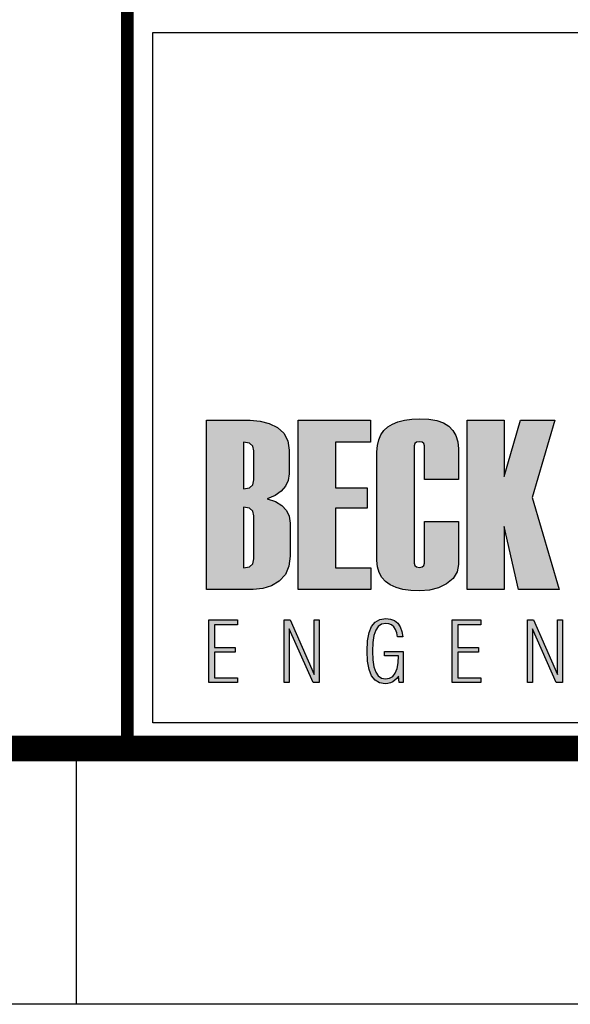
# Model space of a CAD drawing. Extents: x 186955 to 187892, y 1675362 to 1675956.
# Drawn here: x 187609 to 187631, y 1675362 to 1675401 of the extents above; entities that cross this region are included whole.
import ezdxf

# ---------------------------------------------------------------- set-up
doc = ezdxf.new("R2010")
doc.units = 0
doc.header["$MEASUREMENT"] = 0
doc.layers.add('FORMATO_SELO-SERTORIO', color=7, linetype='CONTINUOUS')
doc.layers.add('TEC-FORMATO', color=1, linetype='CONTINUOUS')

msp = doc.modelspace()

# ---------------------------------------------------------------- hatches: boundary and pattern name
at = {"layer": 'FORMATO_SELO-SERTORIO', "linetype": 'CONTINUOUS'}
h = msp.add_hatch(color=164, dxfattribs=at)
h.paths.add_polyline_path([(187618.998, 1675382.341), (187619.236, 1675382.505), (187619.405, 1675382.701), (187619.507, 1675382.931), (187619.541, 1675383.193), (187619.541, 1675384.11), (187619.491, 1675384.482), (187619.34, 1675384.78), (187619.089, 1675385.003), (187618.77, 1675385.158), (187618.415, 1675385.25), (187618.025, 1675385.281), (187616.314, 1675385.281), (187616.314, 1675378.669), (187618.145, 1675378.669), (187618.52, 1675378.705), (187618.859, 1675378.814), (187619.161, 1675378.995), (187619.398, 1675379.248), (187619.54, 1675379.574), (187619.588, 1675379.974), (187619.588, 1675381.257), (187619.552, 1675381.529), (187619.444, 1675381.761), (187619.265, 1675381.951), (187619.014, 1675382.101), (187618.692, 1675382.211)])
h.paths.add_polyline_path([(187618.171, 1675382.958), (187618.126, 1675382.763), (187617.991, 1675382.646), (187617.767, 1675382.607), (187617.767, 1675384.428), (187617.991, 1675384.39), (187618.126, 1675384.275), (187618.171, 1675384.082)], flags=16)
h.paths.add_polyline_path([(187617.991, 1675381.85), (187618.126, 1675381.734), (187618.171, 1675381.542), (187618.171, 1675379.868), (187618.126, 1675379.673), (187617.991, 1675379.556), (187617.767, 1675379.518), (187617.767, 1675381.888)], flags=16)
h = msp.add_hatch(color=164, dxfattribs=at)
h.paths.add_polyline_path([(187621.353, 1675384.428), (187622.724, 1675384.428), (187622.724, 1675385.281), (187619.902, 1675385.281), (187619.902, 1675378.669), (187622.741, 1675378.669), (187622.741, 1675379.518), (187621.353, 1675379.518), (187621.353, 1675381.842), (187622.59, 1675381.842), (187622.59, 1675382.643), (187621.353, 1675382.643)])
h.paths.add_polyline_path([(187624.427, 1675384.28), (187624.45, 1675384.371), (187624.519, 1675384.425), (187624.635, 1675384.442), (187624.745, 1675384.425), (187624.811, 1675384.371), (187624.833, 1675384.28), (187624.833, 1675382.971), (187626.157, 1675382.971), (187626.157, 1675384.17), (187626.133, 1675384.445), (187626.063, 1675384.682), (187625.946, 1675384.884), (187625.781, 1675385.048), (187625.57, 1675385.177), (187625.312, 1675385.268), (187625.006, 1675385.323), (187624.654, 1675385.341), (187624.335, 1675385.328), (187624.049, 1675385.29), (187623.798, 1675385.226), (187623.58, 1675385.136), (187623.395, 1675385.02), (187623.244, 1675384.879), (187623.127, 1675384.711), (187623.043, 1675384.518), (187622.993, 1675384.3), (187622.976, 1675384.055), (187622.976, 1675379.799), (187622.997, 1675379.55), (187623.059, 1675379.329), (187623.162, 1675379.138), (187623.307, 1675378.977), (187623.494, 1675378.844), (187623.721, 1675378.742), (187623.991, 1675378.668), (187624.301, 1675378.624), (187624.654, 1675378.609), (187625.028, 1675378.641), (187625.375, 1675378.735), (187625.696, 1675378.893), (187625.952, 1675379.102), (187626.105, 1675379.354), (187626.157, 1675379.647), (187626.157, 1675381.326), (187624.833, 1675381.326), (187624.833, 1675379.692), (187624.811, 1675379.603), (187624.745, 1675379.55), (187624.635, 1675379.532), (187624.519, 1675379.55), (187624.45, 1675379.603), (187624.427, 1675379.692)])
h.paths.add_polyline_path([(187627.947, 1675381.123), (187628.505, 1675378.669), (187630.1, 1675378.669), (187629.036, 1675382.266), (187629.93, 1675385.281), (187628.583, 1675385.281), (187627.947, 1675383.078), (187627.947, 1675385.281), (187626.494, 1675385.281), (187626.494, 1675378.669), (187627.947, 1675378.669)])
h.paths.add_polyline_path([(187631.973, 1675378.669), (187633.789, 1675378.669), (187634.193, 1675378.707), (187634.551, 1675378.822), (187634.861, 1675379.012), (187635.101, 1675379.272), (187635.244, 1675379.592), (187635.292, 1675379.974), (187635.292, 1675383.977), (187635.241, 1675384.381), (187635.088, 1675384.71), (187634.831, 1675384.962), (187634.509, 1675385.139), (187634.159, 1675385.246), (187633.779, 1675385.281), (187631.973, 1675385.281)])
h.paths.add_polyline_path([(187633.425, 1675384.428), (187633.651, 1675384.39), (187633.785, 1675384.275), (187633.83, 1675384.082), (187633.83, 1675379.868), (187633.785, 1675379.673), (187633.651, 1675379.556), (187633.425, 1675379.518)], flags=16)
h.paths.add_polyline_path([(187637.05, 1675381.842), (187638.287, 1675381.842), (187638.287, 1675382.643), (187637.05, 1675382.643), (187637.05, 1675384.428), (187638.421, 1675384.428), (187638.421, 1675385.281), (187635.599, 1675385.281), (187635.599, 1675378.669), (187638.438, 1675378.669), (187638.438, 1675379.518), (187637.05, 1675379.518)])
h.paths.add_polyline_path([(187642, 1675381.118), (187642.159, 1675380.836), (187642.212, 1675380.583), (187642.212, 1675379.799), (187642.183, 1675379.673), (187642.096, 1675379.598), (187641.949, 1675379.573), (187641.798, 1675379.598), (187641.707, 1675379.673), (187641.677, 1675379.799), (187641.677, 1675381.317), (187640.355, 1675381.317), (187640.355, 1675379.809), (187640.375, 1675379.557), (187640.435, 1675379.335), (187640.535, 1675379.142), (187640.675, 1675378.98), (187640.855, 1675378.846), (187641.075, 1675378.743), (187641.336, 1675378.669), (187641.637, 1675378.624), (187641.977, 1675378.609), (187642.297, 1675378.623), (187642.583, 1675378.662), (187642.836, 1675378.728), (187643.055, 1675378.82), (187643.24, 1675378.939), (187643.391, 1675379.084), (187643.509, 1675379.255), (187643.593, 1675379.453), (187643.643, 1675379.678), (187643.66, 1675379.928), (187643.66, 1675380.772), (187643.633, 1675381.054), (187643.55, 1675381.315), (187643.413, 1675381.556), (187643.288, 1675381.715), (187643.11, 1675381.916), (187642.879, 1675382.16), (187642.596, 1675382.445), (187642.259, 1675382.772), (187641.988, 1675383.085), (187641.824, 1675383.371), (187641.77, 1675383.63), (187641.741, 1675384.06), (187641.77, 1675384.272), (187641.855, 1675384.4), (187641.996, 1675384.442), (187642.116, 1675384.42), (187642.188, 1675384.354), (187642.212, 1675384.244), (187642.212, 1675383.028), (187643.536, 1675383.028), (187643.536, 1675384.17), (187643.512, 1675384.445), (187643.442, 1675384.682), (187643.324, 1675384.884), (187643.16, 1675385.048), (187642.949, 1675385.177), (187642.69, 1675385.268), (187642.385, 1675385.323), (187642.033, 1675385.341), (187641.714, 1675385.328), (187641.428, 1675385.29), (187641.177, 1675385.226), (187640.958, 1675385.136), (187640.774, 1675385.02), (187640.623, 1675384.879), (187640.506, 1675384.711), (187640.422, 1675384.518), (187640.372, 1675384.3), (187640.355, 1675384.055), (187640.355, 1675383.312), (187640.38, 1675383.073), (187640.454, 1675382.847), (187640.58, 1675382.636), (187640.698, 1675382.488), (187640.873, 1675382.294), (187641.104, 1675382.052), (187641.391, 1675381.763), (187641.734, 1675381.427)])
h.paths.add_polyline_path([(187643.961, 1675379.799), (187643.981, 1675379.55), (187644.043, 1675379.329), (187644.145, 1675379.138), (187644.288, 1675378.977), (187644.473, 1675378.844), (187644.698, 1675378.742), (187644.964, 1675378.668), (187645.271, 1675378.624), (187645.62, 1675378.609), (187645.972, 1675378.629), (187646.288, 1675378.687), (187646.57, 1675378.785), (187646.818, 1675378.921), (187647.072, 1675379.158), (187647.225, 1675379.453), (187647.276, 1675379.809), (187647.276, 1675384.065), (187647.255, 1675384.333), (187647.194, 1675384.569), (187647.093, 1675384.774), (187646.951, 1675384.947), (187646.768, 1675385.089), (187646.544, 1675385.2), (187646.28, 1675385.278), (187645.975, 1675385.326), (187645.629, 1675385.341), (187645.312, 1675385.328), (187645.028, 1675385.29), (187644.778, 1675385.226), (187644.561, 1675385.136), (187644.378, 1675385.02), (187644.228, 1675384.879), (187644.111, 1675384.711), (187644.027, 1675384.518), (187643.977, 1675384.3), (187643.961, 1675384.055)])
h.paths.add_polyline_path([(187645.376, 1675384.235), (187645.403, 1675384.345), (187645.484, 1675384.411), (187645.62, 1675384.433), (187645.751, 1675384.411), (187645.83, 1675384.345), (187645.856, 1675384.235), (187645.856, 1675379.73), (187645.83, 1675379.62), (187645.751, 1675379.554), (187645.62, 1675379.532), (187645.484, 1675379.554), (187645.403, 1675379.62), (187645.376, 1675379.73)], flags=16)
h.paths.add_polyline_path([(187649.026, 1675385.281), (187647.573, 1675385.281), (187647.573, 1675379.799), (187647.629, 1675379.419), (187647.797, 1675379.117), (187648.077, 1675378.891), (187648.341, 1675378.767), (187648.628, 1675378.679), (187648.938, 1675378.627), (187649.27, 1675378.609), (187649.624, 1675378.629), (187649.945, 1675378.687), (187650.232, 1675378.785), (187650.486, 1675378.923), (187650.75, 1675379.16), (187650.909, 1675379.455), (187650.962, 1675379.809), (187650.962, 1675385.281), (187649.509, 1675385.281), (187649.509, 1675379.73), (187649.482, 1675379.62), (187649.402, 1675379.554), (187649.27, 1675379.532), (187649.134, 1675379.554), (187649.053, 1675379.62), (187649.026, 1675379.73)])
h.paths.add_polyline_path([(187651.206, 1675378.669), (187654.484, 1675378.669), (187654.484, 1675379.518), (187652.783, 1675379.518), (187654.373, 1675384.409), (187654.373, 1675385.281), (187651.302, 1675385.281), (187651.302, 1675384.419), (187652.805, 1675384.419), (187651.206, 1675379.508)])
h = msp.add_hatch(color=164, dxfattribs=at)
h.paths.add_polyline_path([(187616.404, 1675375.027), (187617.528, 1675375.027), (187617.528, 1675375.218), (187616.626, 1675375.218), (187616.626, 1675376.214), (187617.435, 1675376.214), (187617.435, 1675376.402), (187616.626, 1675376.402), (187616.626, 1675377.286), (187617.528, 1675377.286), (187617.528, 1675377.478), (187616.404, 1675377.478)])
h.paths.add_polyline_path([(187619.356, 1675375.027), (187619.55, 1675375.027), (187619.55, 1675377.123), (187620.478, 1675375.027), (187620.717, 1675375.027), (187620.717, 1675377.478), (187620.523, 1675377.478), (187620.523, 1675375.34), (187619.59, 1675377.478), (187619.356, 1675377.478)])
h.paths.add_polyline_path([(187622.858, 1675376.868), (187622.928, 1675377.076), (187623.028, 1675377.222), (187623.158, 1675377.31), (187623.32, 1675377.339), (187623.44, 1675377.324), (187623.543, 1675377.278), (187623.631, 1675377.203), (187623.701, 1675377.099), (187623.75, 1675376.97), (187623.778, 1675376.816), (187623.985, 1675376.816), (187623.951, 1675377.028), (187623.885, 1675377.205), (187623.787, 1675377.346), (187623.659, 1675377.448), (187623.505, 1675377.51), (187623.324, 1675377.53), (187623.093, 1675377.496), (187622.907, 1675377.394), (187622.766, 1675377.223), (187622.667, 1675376.979), (187622.608, 1675376.656), (187622.588, 1675376.254), (187622.607, 1675375.857), (187622.666, 1675375.536), (187622.762, 1675375.29), (187622.9, 1675375.116), (187623.079, 1675375.012), (187623.301, 1675374.977), (187623.403, 1675374.986), (187623.499, 1675375.012), (187623.59, 1675375.054), (187623.674, 1675375.114), (187623.75, 1675375.188), (187623.818, 1675375.278), (187623.841, 1675375.027), (187624.001, 1675375.027), (187624.001, 1675376.241), (187623.269, 1675376.241), (187623.269, 1675376.07), (187623.815, 1675376.07), (187623.801, 1675375.796), (187623.759, 1675375.572), (187623.688, 1675375.396), (187623.59, 1675375.27), (187623.464, 1675375.194), (187623.311, 1675375.169), (187623.152, 1675375.198), (187623.024, 1675375.286), (187622.926, 1675375.433), (187622.857, 1675375.641), (187622.816, 1675375.915), (187622.802, 1675376.254), (187622.816, 1675376.594)])
h.paths.add_polyline_path([(187625.909, 1675375.027), (187627.033, 1675375.027), (187627.033, 1675375.218), (187626.131, 1675375.218), (187626.131, 1675376.214), (187626.94, 1675376.214), (187626.94, 1675376.402), (187626.131, 1675376.402), (187626.131, 1675377.286), (187627.033, 1675377.286), (187627.033, 1675377.478), (187625.909, 1675377.478)])
h.paths.add_polyline_path([(187629.055, 1675377.123), (187629.983, 1675375.027), (187630.222, 1675375.027), (187630.222, 1675377.478), (187630.028, 1675377.478), (187630.028, 1675375.34), (187629.095, 1675377.478), (187628.861, 1675377.478), (187628.861, 1675375.027), (187629.055, 1675375.027)])
h.paths.add_polyline_path([(187632.348, 1675376.439), (187632.348, 1675377.478), (187632.144, 1675377.478), (187632.144, 1675375.027), (187632.348, 1675375.027), (187632.348, 1675376.248), (187633.318, 1675376.248), (187633.318, 1675375.027), (187633.522, 1675375.027), (187633.522, 1675377.478), (187633.318, 1675377.478), (187633.318, 1675376.439)])
h.paths.add_polyline_path([(187636.168, 1675377.478), (187635.927, 1675377.478), (187635.267, 1675375.027), (187635.458, 1675375.027), (187635.668, 1675375.796), (187636.407, 1675375.796), (187636.614, 1675375.027), (187636.821, 1675375.027)])
h.paths.add_polyline_path([(187636.365, 1675375.984), (187635.704, 1675375.984), (187636.036, 1675377.208)], flags=16)

# ---------------------------------------------------------------- linework, layer by layer
at = {"layer": 'FORMATO_SELO-SERTORIO', "color": 164, "linetype": 'CONTINUOUS'}
for p, q in [((187616.314, 1675385.281), (187618.025, 1675385.281)), ((187616.314, 1675378.669), (187616.314, 1675385.281)), ((187618.025, 1675385.281), (187618.415, 1675385.25)), ((187618.415, 1675385.25), (187618.77, 1675385.158)), ((187618.77, 1675385.158), (187619.089, 1675385.003)), ((187619.902, 1675385.281), (187622.724, 1675385.281)), ((187619.902, 1675378.669), (187619.902, 1675385.281)), ((187622.724, 1675385.281), (187622.724, 1675384.428)), ((187623.58, 1675385.136), (187623.798, 1675385.226)), ((187623.798, 1675385.226), (187624.049, 1675385.29)), ((187624.049, 1675385.29), (187624.335, 1675385.328)), ((187624.335, 1675385.328), (187624.654, 1675385.341)), ((187624.654, 1675385.341), (187625.006, 1675385.323)), ((187625.006, 1675385.323), (187625.312, 1675385.268)), ((187625.312, 1675385.268), (187625.57, 1675385.177)), ((187625.57, 1675385.177), (187625.781, 1675385.048)), ((187626.494, 1675385.281), (187627.947, 1675385.281)), ((187626.494, 1675378.669), (187626.494, 1675385.281)), ((187627.947, 1675383.078), (187628.583, 1675385.281)), ((187627.947, 1675385.281), (187627.947, 1675383.078)), ((187628.583, 1675385.281), (187629.93, 1675385.281)), ((187629.93, 1675385.281), (187629.036, 1675382.266)), ((187619.089, 1675385.003), (187619.34, 1675384.78)), ((187619.34, 1675384.78), (187619.491, 1675384.482)), ((187623.127, 1675384.711), (187623.244, 1675384.879)), ((187623.244, 1675384.879), (187623.395, 1675385.02)), ((187623.395, 1675385.02), (187623.58, 1675385.136)), ((187625.781, 1675385.048), (187625.946, 1675384.884)), ((187625.946, 1675384.884), (187626.063, 1675384.682)), ((187617.767, 1675384.428), (187617.767, 1675382.607)), ((187617.991, 1675384.39), (187617.767, 1675384.428)), ((187618.126, 1675384.275), (187617.991, 1675384.39)), ((187619.491, 1675384.482), (187619.541, 1675384.11)), ((187621.353, 1675384.428), (187621.353, 1675382.643)), ((187622.724, 1675384.428), (187621.353, 1675384.428)), ((187622.993, 1675384.3), (187623.043, 1675384.518)), ((187623.043, 1675384.518), (187623.127, 1675384.711)), ((187624.45, 1675384.371), (187624.427, 1675384.28)), ((187624.519, 1675384.425), (187624.45, 1675384.371)), ((187624.635, 1675384.442), (187624.519, 1675384.425)), ((187624.745, 1675384.425), (187624.635, 1675384.442)), ((187624.811, 1675384.371), (187624.745, 1675384.425)), ((187624.833, 1675384.28), (187624.811, 1675384.371)), ((187626.063, 1675384.682), (187626.133, 1675384.445)), ((187626.133, 1675384.445), (187626.157, 1675384.17)), ((187618.171, 1675384.082), (187618.126, 1675384.275)), ((187618.171, 1675382.958), (187618.171, 1675384.082)), ((187619.541, 1675384.11), (187619.541, 1675383.193)), ((187622.976, 1675384.055), (187622.993, 1675384.3)), ((187622.976, 1675379.799), (187622.976, 1675384.055)), ((187624.427, 1675384.28), (187624.427, 1675379.692)), ((187624.833, 1675382.971), (187624.833, 1675384.28)), ((187626.157, 1675384.17), (187626.157, 1675382.971)), ((187618.126, 1675382.763), (187618.171, 1675382.958)), ((187619.507, 1675382.931), (187619.405, 1675382.701)), ((187619.541, 1675383.193), (187619.507, 1675382.931)), ((187626.157, 1675382.971), (187624.833, 1675382.971)), ((187617.767, 1675382.607), (187617.991, 1675382.646)), ((187617.991, 1675382.646), (187618.126, 1675382.763)), ((187619.236, 1675382.505), (187618.998, 1675382.341)), ((187619.405, 1675382.701), (187619.236, 1675382.505)), ((187621.353, 1675382.643), (187622.59, 1675382.643)), ((187622.59, 1675382.643), (187622.59, 1675381.842)), ((187618.998, 1675382.341), (187618.692, 1675382.211)), ((187618.692, 1675382.211), (187619.014, 1675382.101)), ((187619.014, 1675382.101), (187619.265, 1675381.951)), ((187629.036, 1675382.266), (187630.1, 1675378.669)), ((187617.767, 1675381.888), (187617.767, 1675379.518)), ((187617.991, 1675381.85), (187617.767, 1675381.888)), ((187618.126, 1675381.734), (187617.991, 1675381.85)), ((187618.171, 1675381.542), (187618.126, 1675381.734)), ((187619.265, 1675381.951), (187619.444, 1675381.761)), ((187619.444, 1675381.761), (187619.552, 1675381.529)), ((187621.353, 1675381.842), (187621.353, 1675379.518)), ((187622.59, 1675381.842), (187621.353, 1675381.842)), ((187618.171, 1675379.868), (187618.171, 1675381.542)), ((187619.552, 1675381.529), (187619.588, 1675381.257)), ((187624.833, 1675381.326), (187626.157, 1675381.326)), ((187624.833, 1675379.692), (187624.833, 1675381.326)), ((187626.157, 1675381.326), (187626.157, 1675379.647)), ((187619.588, 1675381.257), (187619.588, 1675379.974)), ((187627.947, 1675381.123), (187627.947, 1675378.669)), ((187628.505, 1675378.669), (187627.947, 1675381.123)), ((187618.126, 1675379.673), (187618.171, 1675379.868)), ((187619.588, 1675379.974), (187619.54, 1675379.574)), ((187622.997, 1675379.55), (187622.976, 1675379.799)), ((187617.767, 1675379.518), (187617.991, 1675379.556)), ((187617.991, 1675379.556), (187618.126, 1675379.673)), ((187619.54, 1675379.574), (187619.398, 1675379.248)), ((187621.353, 1675379.518), (187622.741, 1675379.518)), ((187622.741, 1675379.518), (187622.741, 1675378.669)), ((187623.059, 1675379.329), (187622.997, 1675379.55)), ((187624.427, 1675379.692), (187624.45, 1675379.603)), ((187624.45, 1675379.603), (187624.519, 1675379.55)), ((187624.519, 1675379.55), (187624.635, 1675379.532)), ((187624.635, 1675379.532), (187624.745, 1675379.55)), ((187624.745, 1675379.55), (187624.811, 1675379.603)), ((187624.811, 1675379.603), (187624.833, 1675379.692)), ((187626.157, 1675379.647), (187626.105, 1675379.354)), ((187619.161, 1675378.995), (187618.859, 1675378.814)), ((187619.398, 1675379.248), (187619.161, 1675378.995)), ((187623.162, 1675379.138), (187623.059, 1675379.329)), ((187623.307, 1675378.977), (187623.162, 1675379.138)), ((187623.494, 1675378.844), (187623.307, 1675378.977)), ((187625.952, 1675379.102), (187625.696, 1675378.893)), ((187626.105, 1675379.354), (187625.952, 1675379.102)), ((187618.145, 1675378.669), (187616.314, 1675378.669)), ((187618.52, 1675378.705), (187618.145, 1675378.669)), ((187618.859, 1675378.814), (187618.52, 1675378.705)), ((187622.741, 1675378.669), (187619.902, 1675378.669)), ((187623.721, 1675378.742), (187623.494, 1675378.844)), ((187623.991, 1675378.668), (187623.721, 1675378.742)), ((187624.301, 1675378.624), (187623.991, 1675378.668)), ((187624.654, 1675378.609), (187624.301, 1675378.624)), ((187625.028, 1675378.641), (187624.654, 1675378.609)), ((187625.375, 1675378.735), (187625.028, 1675378.641)), ((187625.696, 1675378.893), (187625.375, 1675378.735)), ((187627.947, 1675378.669), (187626.494, 1675378.669)), ((187630.1, 1675378.669), (187628.505, 1675378.669)), ((187616.404, 1675377.478), (187617.528, 1675377.478)), ((187616.404, 1675375.027), (187616.404, 1675377.478)), ((187617.528, 1675377.478), (187617.528, 1675377.286)), ((187619.356, 1675377.478), (187619.59, 1675377.478)), ((187619.356, 1675375.027), (187619.356, 1675377.478)), ((187619.59, 1675377.478), (187620.523, 1675375.34)), ((187620.523, 1675377.478), (187620.717, 1675377.478)), ((187620.523, 1675375.34), (187620.523, 1675377.478)), ((187620.717, 1675377.478), (187620.717, 1675375.027)), ((187622.907, 1675377.394), (187623.093, 1675377.496)), ((187623.093, 1675377.496), (187623.324, 1675377.53)), ((187623.324, 1675377.53), (187623.505, 1675377.51)), ((187623.505, 1675377.51), (187623.659, 1675377.448)), ((187623.659, 1675377.448), (187623.787, 1675377.346)), ((187625.909, 1675377.478), (187627.033, 1675377.478)), ((187625.909, 1675375.027), (187625.909, 1675377.478)), ((187627.033, 1675377.478), (187627.033, 1675377.286)), ((187628.861, 1675377.478), (187629.095, 1675377.478)), ((187628.861, 1675375.027), (187628.861, 1675377.478)), ((187629.095, 1675377.478), (187630.028, 1675375.34)), ((187630.028, 1675377.478), (187630.222, 1675377.478)), ((187630.028, 1675375.34), (187630.028, 1675377.478)), ((187630.222, 1675377.478), (187630.222, 1675375.027)), ((187616.626, 1675377.286), (187616.626, 1675376.402)), ((187617.528, 1675377.286), (187616.626, 1675377.286)), ((187619.55, 1675377.123), (187619.55, 1675375.027)), ((187620.478, 1675375.027), (187619.55, 1675377.123)), ((187622.667, 1675376.979), (187622.766, 1675377.223)), ((187622.766, 1675377.223), (187622.907, 1675377.394)), ((187622.928, 1675377.076), (187622.858, 1675376.868)), ((187623.028, 1675377.222), (187622.928, 1675377.076)), ((187623.158, 1675377.31), (187623.028, 1675377.222)), ((187623.32, 1675377.339), (187623.158, 1675377.31)), ((187623.44, 1675377.324), (187623.32, 1675377.339)), ((187623.543, 1675377.278), (187623.44, 1675377.324)), ((187623.631, 1675377.203), (187623.543, 1675377.278)), ((187623.701, 1675377.099), (187623.631, 1675377.203)), ((187623.75, 1675376.97), (187623.701, 1675377.099)), ((187623.787, 1675377.346), (187623.885, 1675377.205)), ((187623.885, 1675377.205), (187623.951, 1675377.028)), ((187626.131, 1675377.286), (187626.131, 1675376.402)), ((187627.033, 1675377.286), (187626.131, 1675377.286)), ((187629.055, 1675377.123), (187629.055, 1675375.027)), ((187629.983, 1675375.027), (187629.055, 1675377.123)), ((187622.608, 1675376.656), (187622.667, 1675376.979)), ((187622.858, 1675376.868), (187622.816, 1675376.594)), ((187623.778, 1675376.816), (187623.75, 1675376.97)), ((187623.985, 1675376.816), (187623.778, 1675376.816)), ((187623.951, 1675377.028), (187623.985, 1675376.816)), ((187616.626, 1675376.402), (187617.435, 1675376.402)), ((187617.435, 1675376.402), (187617.435, 1675376.214)), ((187622.588, 1675376.254), (187622.608, 1675376.656)), ((187622.816, 1675376.594), (187622.802, 1675376.254)), ((187626.131, 1675376.402), (187626.94, 1675376.402)), ((187626.94, 1675376.402), (187626.94, 1675376.214)), ((187616.626, 1675376.214), (187616.626, 1675375.218)), ((187617.435, 1675376.214), (187616.626, 1675376.214)), ((187622.607, 1675375.857), (187622.588, 1675376.254)), ((187622.802, 1675376.254), (187622.816, 1675375.915)), ((187622.816, 1675375.915), (187622.857, 1675375.641)), ((187623.269, 1675376.07), (187623.269, 1675376.241)), ((187623.269, 1675376.241), (187624.001, 1675376.241)), ((187623.815, 1675376.07), (187623.269, 1675376.07)), ((187623.801, 1675375.796), (187623.815, 1675376.07)), ((187624.001, 1675376.241), (187624.001, 1675375.027)), ((187626.131, 1675376.214), (187626.131, 1675375.218)), ((187626.94, 1675376.214), (187626.131, 1675376.214)), ((187622.666, 1675375.536), (187622.607, 1675375.857)), ((187622.762, 1675375.29), (187622.666, 1675375.536)), ((187622.857, 1675375.641), (187622.926, 1675375.433)), ((187623.688, 1675375.396), (187623.759, 1675375.572)), ((187623.759, 1675375.572), (187623.801, 1675375.796)), ((187616.626, 1675375.218), (187617.528, 1675375.218)), ((187617.528, 1675375.218), (187617.528, 1675375.027)), ((187622.9, 1675375.116), (187622.762, 1675375.29)), ((187622.926, 1675375.433), (187623.024, 1675375.286)), ((187623.024, 1675375.286), (187623.152, 1675375.198)), ((187623.152, 1675375.198), (187623.311, 1675375.169)), ((187623.311, 1675375.169), (187623.464, 1675375.194)), ((187623.464, 1675375.194), (187623.59, 1675375.27)), ((187623.59, 1675375.27), (187623.688, 1675375.396)), ((187623.75, 1675375.188), (187623.674, 1675375.114)), ((187623.818, 1675375.278), (187623.75, 1675375.188)), ((187623.841, 1675375.027), (187623.818, 1675375.278)), ((187626.131, 1675375.218), (187627.033, 1675375.218)), ((187627.033, 1675375.218), (187627.033, 1675375.027)), ((187617.528, 1675375.027), (187616.404, 1675375.027)), ((187619.55, 1675375.027), (187619.356, 1675375.027)), ((187620.717, 1675375.027), (187620.478, 1675375.027)), ((187623.079, 1675375.012), (187622.9, 1675375.116)), ((187623.301, 1675374.977), (187623.079, 1675375.012)), ((187623.403, 1675374.986), (187623.301, 1675374.977)), ((187623.499, 1675375.012), (187623.403, 1675374.986)), ((187623.59, 1675375.054), (187623.499, 1675375.012)), ((187623.674, 1675375.114), (187623.59, 1675375.054)), ((187624.001, 1675375.027), (187623.841, 1675375.027)), ((187627.033, 1675375.027), (187625.909, 1675375.027)), ((187629.055, 1675375.027), (187628.861, 1675375.027)), ((187630.222, 1675375.027), (187629.983, 1675375.027))]:
    msp.add_line(p, q, dxfattribs=at)
at = {"layer": 'FORMATO_SELO-SERTORIO', "const_width": 0.5}
msp.add_lwpolyline([(187613.222, 1675372.446), (187613.222, 1675433.446), (187786.222, 1675433.446), (187786.222, 1675372.446)], close=True, dxfattribs=at)
at = {"layer": 'FORMATO_SELO-SERTORIO'}
for points in [[(187614.222, 1675386.446), (187614.222, 1675400.446), (187755.222, 1675400.446), (187755.222, 1675387.446), (187661.472, 1675387.446)], [(187661.472, 1675386.446), (187755.222, 1675386.446), (187755.222, 1675373.446), (187614.222, 1675373.446), (187614.222, 1675386.446)]]:
    msp.add_lwpolyline(points, dxfattribs=at)
at = {"layer": 'TEC-FORMATO'}
for p, q in [((187611.222, 1675372.446), (187611.222, 1675362.446)), ((187796.222, 1675362.446), (186955.222, 1675362.446))]:
    msp.add_line(p, q, dxfattribs=at)
at = {"layer": 'TEC-FORMATO', "color": 7, "const_width": 1}
msp.add_lwpolyline([(187786.222, 1675946.446), (187786.222, 1675372.446), (186980.222, 1675372.446), (186980.222, 1675946.446), (187786.222, 1675946.446), (187786.222, 1675886.118)], dxfattribs=at)

doc.saveas('drawing.dxf')
